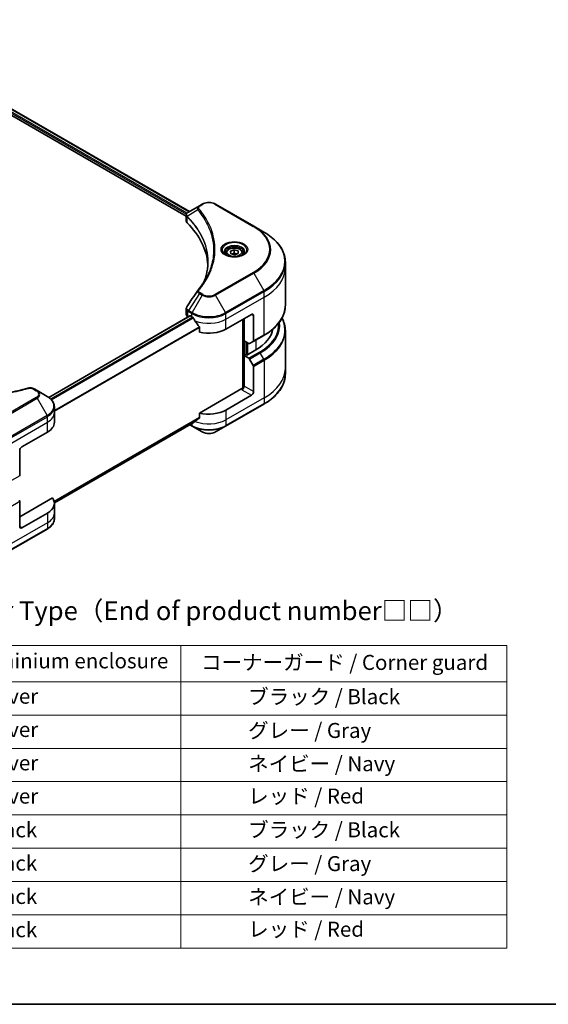
# Model space of a CAD drawing. Units: millimetres. Extents: x 0 to 6512, y 0 to 1264.
# Drawn here: x 335 to 511, y 0 to 328 of the extents above; entities that cross this region are included whole.
import ezdxf

# ---------------------------------------------------------------- set-up
doc = ezdxf.new("R2010")
doc.units = ezdxf.units.MM
for name, color, linetype, lineweight in [('Border (ISO)', 7, 'Continuous', 35), ('Symbol (ISO)', 7, 'Continuous', 18), ('Visible (ISO)', 7, 'Continuous', 35), ('Visible Narrow (ISO)', 7, 'Continuous', 25)]:
    doc.layers.add(name, color=color, linetype=linetype, lineweight=lineweight)
doc.styles.add('Note Text (TK)', font='MS PGothic.ttf')
doc.styles.add('Note Text (TK2)', font='MS PGothic.ttf')

# ---------------------------------------------------------------- blocks, each defined once
blk = doc.blocks.new('図面枠 tk図枠')
at = {"layer": 'Border (ISO)'}
blk.add_line((14.5, 8), (405.5, 8), dxfattribs=at)
blk = doc.blocks.new('テーブル26')
at = {"layer": 'Symbol (ISO)'}
for p, q in [((98.35, 55.78), (213.45, 55.78)), ((98.35, 55.78), (98.35, 50.95)), ((119.99, 55.78), (119.99, 50.95)), ((170.1, 55.78), (170.1, 50.95)), ((213.45, 55.78), (213.45, 50.95)), ((98.35, 50.95), (213.45, 50.95)), ((98.35, 50.95), (98.35, 15.49)), ((119.99, 50.95), (119.99, 15.49)), ((170.1, 50.95), (170.1, 15.49)), ((213.45, 50.95), (213.45, 15.49)), ((98.35, 46.52), (213.45, 46.52)), ((98.35, 42.08), (213.45, 42.08)), ((98.35, 37.65), (213.45, 37.65)), ((98.35, 33.22), (213.45, 33.22)), ((98.35, 28.79), (213.45, 28.79)), ((98.35, 24.35), (213.45, 24.35)), ((98.35, 19.92), (213.45, 19.92)), ((98.35, 15.49), (213.45, 15.49))]:
    blk.add_line(p, q, dxfattribs=at)
at = {"layer": 'Symbol (ISO)', "color": 7, "char_height": 2, "attachment_point": 7, "style": 'Note Text (TK2)'}
for s, insert in [('記号 / Code', (101.46, 52.07)), ('アルミケース / Aluminium enclosure', (122.69, 52.11)), ('コーナーガード / Corner guard', (172.79, 51.9)), ('S  B', (106.59, 47.7)), ('                シルバー / Silver', (120.99, 47.4)), ('             ブラック / Black', (171.1, 47.34)), ('S  G', (106.53, 43.27)), ('                シルバー / Silver', (120.99, 42.97)), ('             グレー / Gray', (171.1, 42.84)), ('S  N', (106.59, 38.83)), ('                シルバー / Silver', (120.99, 38.53)), ('             ネイビー / Navy', (171.1, 38.41)), ('S  R', (106.61, 34.4)), ('                シルバー / Silver', (120.99, 34.1)), ('             レッド / Red', (171.1, 34.11)), ('B  B', (106.57, 29.97)), ('                ブラック / Black', (120.99, 29.61)), ('             ブラック / Black', (171.1, 29.61)), ('B  G', (106.5, 25.53)), ('                ブラック / Black', (120.99, 25.18)), ('             グレー / Gray', (171.1, 25.11)), ('B  N', (106.56, 21.1)), ('                ブラック / Black', (120.99, 20.74)), ('             ネイビー / Navy', (171.1, 20.68)), ('B  R', (106.58, 16.66)), ('                ブラック / Black', (120.99, 16.31)), ('             レッド / Red', (171.1, 16.38))]:
    blk.add_mtext(s, dxfattribs=dict(at, insert=insert))

msp = doc.modelspace()

# ---------------------------------------------------------------- linework, layer by layer
at = {"layer": 'Visible (ISO)'}
for p, q in [((281.1384, 327.7634), (391.8042, 263.8705)), ((280.0221, 326.2983), (390.7729, 262.3564)), ((395.1507, 265.8027), (391.4731, 263.6793)), ((396.0962, 266.3485), (395.1507, 265.8027)), ((413.2739, 259.0001), (400.546, 266.3485)), ((390.7729, 260.7555), (390.7729, 262.6537)), ((416.6023, 257.0784), (413.2739, 259.0001)), ((404.0564, 250.0784), (404.0564, 249.4584)), ((405.5197, 250.701), (406.7295, 251.1555)), ((405.5965, 249.8688), (405.5197, 250.701)), ((406.8832, 249.4912), (405.5965, 249.8688)), ((406.7295, 251.1555), (408.0162, 250.7778)), ((406.7295, 250.094), (406.7295, 251.1555)), ((408.093, 249.9457), (406.8832, 249.4912)), ((408.0162, 250.7778), (408.093, 249.9457)), ((408.0162, 250.7778), (408.0162, 249.9168)), ((409.5564, 250.0784), (409.5564, 249.4584)), ((423.7353, 245.1794), (423.7353, 247.0515)), ((423.7353, 232.6928), (423.7353, 245.1794)), ((390.7729, 229.6032), (390.7729, 231.5014)), ((403.9779, 224.767), (412.4632, 229.666)), ((392.0193, 229.1501), (345.029, 202.0203)), ((391.3586, 228.7867), (391.3743, 228.7777)), ((392.1693, 229.1352), (392.6642, 228.8495)), ((409.6348, 228.033), (409.6348, 205.0515)), ((409.9883, 220.8886), (409.9883, 228.2371)), ((413.1703, 229.2577), (413.1703, 220.8536)), ((395.1984, 225.3249), (395.1984, 223.7806)), ((423.7353, 224.1896), (423.7353, 211.703)), ((411.6097, 219.9526), (409.9883, 220.8886)), ((410.6954, 216.2346), (410.6954, 220.4804)), ((413.0668, 220.6247), (411.8597, 219.9278)), ((413.0668, 220.6247), (416.6023, 222.666)), ((413.8774, 217.8268), (410.9076, 216.1121)), ((410.554, 216.3162), (409.9883, 215.9896)), ((409.9883, 215.9896), (411.6097, 215.0536)), ((409.9883, 215.9896), (409.9883, 205.7834)), ((410.9076, 216.1121), (410.554, 216.3162)), ((411.8597, 214.7897), (413.0668, 212.6989)), ((413.1703, 203.9463), (413.1703, 212.3504)), ((423.7353, 211.703), (423.7353, 209.8309)), ((341.149, 204.2948), (340.2035, 204.8406)), ((344.4774, 202.3731), (341.149, 204.2948)), ((409.2812, 204.9669), (395.1984, 196.8362)), ((412.4632, 202.7216), (403.9779, 197.8226)), ((346.9241, 197.0061), (346.9241, 198.8782)), ((346.9241, 193.7401), (346.9241, 197.0061)), ((395.1984, 196.8362), (395.1984, 195.2919)), ((403.8744, 192.4556), (416.6023, 199.804)), ((346.9205, 166.935), (393.0829, 193.5868)), ((336.0957, 185.5751), (344.581, 190.4741)), ((391.9456, 192.9302), (392.7678, 192.4556)), ((392.7678, 192.4556), (396.0962, 190.5339)), ((400.546, 190.5339), (403.8744, 192.4556)), ((335.3886, 184.3504), (335.3886, 175.9463)), ((346.2895, 168.5986), (335.3886, 162.305)), ((335.3886, 159.039), (335.3886, 167.4431)), ((346.9241, 166.7957), (346.9241, 163.5297)), ((344.581, 163.5297), (336.0957, 158.6308)), ((346.9241, 163.5297), (346.9241, 161.6576)), ((331.7495, 150.8143), (344.4774, 158.1627))]:
    msp.add_line(p, q, dxfattribs=at)
for centre, major_axis, ratio, start_param, end_param in [((392.7729, 260.7555), (-2, 0), 0.57735027, 0, 0.523143), ((345.9952, 245.1794), (52, 0), 0.57735027, 0.03285124, 0.523143), ((395.9403, 236.9304), (-1.4863, 0.3946), 0.82737827, 5.92008942, 6.0121585), ((392.7729, 229.6032), (-2, 0), 0.57735027, 0, 0.78539816), ((412.4632, 228.8495), (0.5, 0.866), 0.57735027, 5.49778714, 7.06858347), ((392.1693, 228.8903), (-0.15, 0.2598), 0.57735027, 5.49778714, 6.28318531), ((398.3211, 232.1155), (8, 0), 0.57735027, 3.92699082, 3.97194189), ((398.3211, 232.6053), (5.439, -11.2199), 0.5228786, 4.82400679, 4.91764363), ((398.3211, 232.6053), (5.439, -11.2199), 0.5228786, 4.91764363, 5.12523399), ((398.3211, 228.033), (8, 0), 0.57735027, 4.31138759, 5.49778714), ((399.7353, 225.9917), (20, 0), 0.57735027, 5.49778714, 6.17977555), ((411.6097, 220.3608), (0.25, -0.433), 0.57735027, 5.49778714, 6.28318531), ((412.8168, 221.0577), (0.25, -0.433), 0.57735027, 0, 0.78539816), ((411.6097, 214.6453), (0.25, -0.433), 0.57735027, 1.57079633, 2.35619449), ((412.8168, 212.5546), (0.25, -0.433), 0.57735027, 0.78539816, 1.57079633), ((409.2812, 205.3752), (-0.5, -0.866), 0.57735027, 0.78539816, 2.35619449), ((409.6348, 204.7628), (0.5, 0), 0.57735027, 1.32748183, 2.35619449), ((412.4632, 203.5381), (0.5, 0.866), 0.57735027, 3.92699082, 5.49778714), ((398.3211, 201.0886), (-8, 0), 0.57735027, 1.16979494, 2.35619449), ((338.9241, 193.7401), (8, 0), 0.57735027, 5.49778714, 6.28318531), ((398.3211, 196.5162), (-7.9882, -5.5845), 0.07779162, 5.27600846, 5.36964529), ((398.3211, 196.5162), (-7.9882, -5.5845), 0.07779162, 5.0684181, 5.27600846), ((336.0957, 184.7586), (-0.5, -0.866), 0.57735027, 3.92699082, 5.49778714), ((335.035, 167.6472), (-0.25, 0.433), 0.57735027, 3.92699082, 4.71238898), ((338.9241, 166.7957), (8, 0), 0.57735027, 5.49778714, 6.6841867), ((336.0957, 159.4473), (-0.5, -0.866), 0.57735027, 5.49778714, 7.06858347)]:
    msp.add_ellipse(centre, major_axis=major_axis, ratio=ratio, start_param=start_param, end_param=end_param, dxfattribs=at)
for points, knots in [([(396.0962, 266.3485), (396.3423, 266.4906), (396.6178, 266.6052), (397.2062, 266.7783), (397.5192, 266.8366), (398.1581, 266.8951), (398.484, 266.8951), (399.123, 266.8366), (399.4359, 266.7783), (400.0243, 266.6052), (400.2999, 266.4906), (400.546, 266.3485)], [1.57079633, 1.57079633, 1.57079633, 1.57079633, 1.88495559, 1.88495559, 2.19911486, 2.19911486, 2.51327412, 2.51327412, 2.82743339, 2.82743339, 3.14159265, 3.14159265, 3.14159265, 3.14159265]), ([(390.7729, 262.6537), (390.7729, 262.7447), (390.7867, 262.8346), (390.8367, 263.0039), (390.8725, 263.0833), (390.9593, 263.2298), (391.0101, 263.297), (391.1224, 263.4205), (391.1839, 263.4769), (391.3154, 263.5806), (391.3853, 263.6278), (391.4587, 263.671)], [0.07890981, 0.07890981, 0.07890981, 0.07890981, 0.102485407, 0.102485407, 0.126061004, 0.126061004, 0.149636601, 0.149636601, 0.173212198, 0.173212198, 0.196787795, 0.196787795, 0.196787795, 0.196787795]), ([(423.7353, 247.0515), (423.7353, 247.8073), (423.6321, 248.5629), (423.2242, 250.0496), (422.9198, 250.7806), (422.122, 252.1982), (421.6287, 252.885), (420.469, 254.1991), (419.8025, 254.8265), (418.314, 256.0093), (417.492, 256.5647), (416.6023, 257.0784)], [2.35619449, 2.35619449, 2.35619449, 2.35619449, 2.513274123, 2.513274123, 2.670353756, 2.670353756, 2.827433388, 2.827433388, 2.984513021, 2.984513021, 3.141592654, 3.141592654, 3.141592654, 3.141592654]), ([(404.1805, 249.3634), (404.1469, 249.3875), (404.1145, 249.4118), (403.9892, 249.5114), (403.9079, 249.5885), (403.7721, 249.7424), (403.7176, 249.8191), (403.6336, 249.9683), (403.604, 250.0408), (403.5654, 250.1814), (403.5564, 250.2495), (403.5564, 250.3175)], [0.105628495, 0.105628495, 0.105628495, 0.105628495, 0.157079633, 0.157079633, 0.314159265, 0.314159265, 0.471238898, 0.471238898, 0.628318531, 0.628318531, 0.785398163, 0.785398163, 0.785398163, 0.785398163]), ([(403.9047, 249.5083), (404.1813, 249.3486), (404.508, 249.2085), (405.2327, 248.9871), (405.6312, 248.9066), (406.4591, 248.8175), (406.8886, 248.8096), (407.7301, 248.8687), (408.142, 248.9357), (408.9013, 249.1349), (409.2489, 249.2665), (409.6029, 249.4492), (409.6563, 249.4784), (409.708, 249.5083)], [0, 0, 0, 0, 0.29880315, 0.29880315, 0.60113033, 0.60113033, 0.90635223, 0.90635223, 1.21186251, 1.21186251, 1.51493929, 1.51493929, 1.57079633, 1.57079633, 1.57079633, 1.57079633]), ([(404.0564, 250.0784), (404.0564, 250.2497), (404.0968, 250.4204), (404.252, 250.7495), (404.372, 250.9059), (404.6883, 251.2002), (404.893, 251.3336), (405.3615, 251.5556), (405.6272, 251.6425), (406.1865, 251.7599), (406.4798, 251.7907), (407.0663, 251.7949), (407.3592, 251.7686), (407.9194, 251.6606), (408.1863, 251.5789), (408.6696, 251.3632), (408.8856, 251.229), (409.2363, 250.916), (409.3734, 250.7375), (409.5223, 250.3932), (409.5564, 250.236), (409.5564, 250.0784)], [5.28923243, 5.28923243, 5.28923243, 5.28923243, 5.5550268, 5.5550268, 5.8446513, 5.8446513, 6.17274622, 6.17274622, 6.51145709, 6.51145709, 6.84759027, 6.84759027, 7.18214968, 7.18214968, 7.51806512, 7.51806512, 7.85671738, 7.85671738, 8.18631702, 8.18631702, 8.43082508, 8.43082508, 8.43082508, 8.43082508]), ([(410.0564, 250.3175), (410.0564, 250.2495), (410.0473, 250.1814), (410.0087, 250.0408), (409.9791, 249.9683), (409.8951, 249.8191), (409.8406, 249.7424), (409.7049, 249.5885), (409.6235, 249.5114), (409.4982, 249.4118), (409.4659, 249.3875), (409.4322, 249.3634)], [3.926990817, 3.926990817, 3.926990817, 3.926990817, 4.08407045, 4.08407045, 4.241150082, 4.241150082, 4.398229715, 4.398229715, 4.555309348, 4.555309348, 4.606760485, 4.606760485, 4.606760485, 4.606760485]), ([(397.9952, 247.142), (397.9952, 246.5948), (397.9688, 246.0476), (397.8631, 244.9546), (397.7838, 244.4088), (397.5726, 243.3202), (397.4407, 242.7773), (397.1243, 241.6959), (396.9399, 241.1573), (396.7201, 240.598), (396.7107, 240.5742), (396.7013, 240.5504)], [2.73884789, 2.73884789, 2.73884789, 2.73884789, 3.0315659, 3.0315659, 3.32428391, 3.32428391, 3.61700192, 3.61700192, 3.90971993, 3.90971993, 3.92272088, 3.92272088, 3.92272088, 3.92272088]), ([(394.6669, 237.736), (394.8964, 238.0142), (395.1118, 238.2851), (395.5352, 238.8393), (395.7397, 239.118), (396.1342, 239.6786), (396.3241, 239.9605), (396.6894, 240.527), (396.8647, 240.8117), (397.2005, 241.3837), (397.361, 241.671), (397.514, 241.9594)], [0, 0, 0, 0, 0.160255913, 0.160255913, 0.320511826, 0.320511826, 0.480767738, 0.480767738, 0.641023651, 0.641023651, 0.801279564, 0.801279564, 0.801279564, 0.801279564]), ([(390.7729, 231.5014), (390.7729, 231.5514), (390.7763, 231.6013), (390.7895, 231.6997), (390.7994, 231.7482), (390.8247, 231.8431), (390.8402, 231.8895), (390.8762, 231.9797), (390.8966, 232.0236), (390.9417, 232.1086), (390.9663, 232.1499), (390.9927, 232.1898)], [0.1178779852, 0.1178779852, 0.1178779852, 0.1178779852, 0.1308517681, 0.1308517681, 0.143825551, 0.143825551, 0.1567993339, 0.1567993339, 0.1697731168, 0.1697731168, 0.1827468997, 0.1827468997, 0.1827468997, 0.1827468997]), ([(423.7353, 232.6928), (423.7353, 231.9371), (423.6321, 231.1814), (423.2242, 229.6947), (422.9198, 228.9637), (422.122, 227.5461), (421.6287, 226.8594), (420.469, 225.5453), (419.8025, 224.9178), (418.314, 223.735), (417.492, 223.1796), (416.6023, 222.666)], [3.926990817, 3.926990817, 3.926990817, 3.926990817, 4.08407045, 4.08407045, 4.241150082, 4.241150082, 4.398229715, 4.398229715, 4.555309348, 4.555309348, 4.71238898, 4.71238898, 4.71238898, 4.71238898]), ([(393.0968, 228.5294), (393.0923, 228.5373), (393.0877, 228.5451), (393.0628, 228.5845), (393.0373, 228.6162), (392.9819, 228.6696), (392.952, 228.6913), (392.9241, 228.706)], [0.1103900742, 0.1103900742, 0.1103900742, 0.1103900742, 0.1130634845, 0.1130634845, 0.1243846834, 0.1243846834, 0.1357058823, 0.1357058823, 0.1357058823, 0.1357058823]), ([(423.7353, 224.1896), (423.7353, 224.9454), (423.6321, 225.701), (423.242, 227.1228), (422.9722, 227.7909), (422.6233, 228.4412)], [3.926990817, 3.926990817, 3.926990817, 3.926990817, 4.08407045, 4.08407045, 4.227425101, 4.227425101, 4.227425101, 4.227425101]), ([(395.1984, 225.3249), (395.1984, 225.3561), (395.1906, 225.3911), (395.1637, 225.4508), (395.1478, 225.476), (395.1296, 225.4988)], [0.093260715, 0.093260715, 0.093260715, 0.093260715, 0.1047444472, 0.1047444472, 0.1134564756, 0.1134564756, 0.1134564756, 0.1134564756]), ([(423.7353, 209.8309), (423.7353, 209.0751), (423.6321, 208.3195), (423.2242, 206.8328), (422.9198, 206.1018), (422.122, 204.6842), (421.6287, 203.9975), (420.469, 202.6834), (419.8025, 202.0559), (418.314, 200.8731), (417.492, 200.3177), (416.6023, 199.804)], [2.35619449, 2.35619449, 2.35619449, 2.35619449, 2.513274123, 2.513274123, 2.670353756, 2.670353756, 2.827433388, 2.827433388, 2.984513021, 2.984513021, 3.141592654, 3.141592654, 3.141592654, 3.141592654]), ([(291.672, 205.0908), (292.3979, 204.8911), (293.1226, 204.7028), (294.5948, 204.343), (295.3379, 204.1725), (296.8366, 203.8507), (297.5923, 203.6994), (299.1146, 203.4164), (299.8813, 203.2847), (301.4242, 203.0411), (302.2004, 202.9291), (303.7607, 202.7253), (304.5449, 202.6334), (306.1196, 202.4698), (306.9101, 202.3982), (308.4961, 202.2752), (309.2914, 202.2239), (310.8853, 202.1418), (311.6839, 202.111), (313.2826, 202.0699), (314.0827, 202.0596), (315.683, 202.0596), (316.4831, 202.0699), (318.0817, 202.111), (318.8802, 202.1418), (320.474, 202.2239), (321.2693, 202.2752), (322.8551, 202.3982), (323.6456, 202.4699), (325.2202, 202.6334), (326.0043, 202.7253), (327.5646, 202.9291), (328.3408, 203.0411), (329.8837, 203.2847), (330.6504, 203.4164), (332.5533, 203.7702), (333.6826, 204.0044), (335.9114, 204.5158), (337.0041, 204.7912), (338.0929, 205.0908)], [0, 0, 0, 0, 0.24131062, 0.24131062, 0.48262125, 0.48262125, 0.72393187, 0.72393187, 0.9652425, 0.9652425, 1.20655312, 1.20655312, 1.44786375, 1.44786375, 1.68917437, 1.68917437, 1.930485, 1.930485, 2.17179562, 2.17179562, 2.41310625, 2.41310625, 2.65441687, 2.65441687, 2.8957275, 2.8957275, 3.13703812, 3.13703812, 3.37834875, 3.37834875, 3.61965937, 3.61965937, 3.86097, 3.86097, 4.10228062, 4.10228062, 4.46424656, 4.46424656, 4.82621249, 4.82621249, 4.82621249, 4.82621249]), ([(338.0929, 205.0908), (338.2384, 205.1308), (338.3868, 205.1561), (338.685, 205.1841), (338.8347, 205.1867), (339.1306, 205.1712), (339.2767, 205.1531), (339.5606, 205.0974), (339.6984, 205.0598), (339.9613, 204.9652), (340.0865, 204.9082), (340.2035, 204.8406)], [0, 0, 0, 0, 0.037500834, 0.037500834, 0.075001667, 0.075001667, 0.112502501, 0.112502501, 0.150003335, 0.150003335, 0.187504168, 0.187504168, 0.187504168, 0.187504168]), ([(346.9241, 198.8782), (346.9241, 199.1503), (346.8868, 199.4223), (346.7411, 199.9535), (346.6328, 200.2127), (346.3527, 200.7104), (346.1811, 200.9488), (345.782, 201.401), (345.5546, 201.6148), (345.051, 202.015), (344.7747, 202.2015), (344.4774, 202.3731)], [3.926990817, 3.926990817, 3.926990817, 3.926990817, 4.08407045, 4.08407045, 4.241150082, 4.241150082, 4.398229715, 4.398229715, 4.555309348, 4.555309348, 4.71238898, 4.71238898, 4.71238898, 4.71238898]), ([(393.0829, 193.5868), (393.0829, 193.5869), (393.0829, 193.5869), (393.0877, 193.5896), (393.0923, 193.5928), (393.0968, 193.5963)], [0.15830467535, 0.15830467535, 0.15830467535, 0.15830467535, 0.15831562199, 0.15831562199, 0.16098903223, 0.16098903223, 0.16098903223, 0.16098903223]), ([(395.1296, 195.1521), (395.1481, 195.166), (395.1644, 195.1838), (395.1909, 195.2305), (395.1984, 195.2612), (395.1984, 195.2919)], [-0.0201836507, -0.0201836507, -0.0201836507, -0.0201836507, -0.0112759257, -0.0112759257, 0, 0, 0, 0]), ([(396.0962, 190.5339), (396.3423, 190.3918), (396.6178, 190.2773), (397.2062, 190.1042), (397.5192, 190.0458), (398.1581, 189.9874), (398.484, 189.9874), (399.123, 190.0458), (399.4359, 190.1042), (400.0243, 190.2773), (400.2999, 190.3918), (400.546, 190.5339)], [1.57079633, 1.57079633, 1.57079633, 1.57079633, 1.88495559, 1.88495559, 2.19911486, 2.19911486, 2.51327412, 2.51327412, 2.82743339, 2.82743339, 3.14159265, 3.14159265, 3.14159265, 3.14159265]), ([(346.9241, 161.6576), (346.9241, 161.3855), (346.8868, 161.1136), (346.7411, 160.5823), (346.6328, 160.3231), (346.3527, 159.8255), (346.1811, 159.587), (345.782, 159.1348), (345.5546, 158.9211), (345.051, 158.5209), (344.7747, 158.3344), (344.4774, 158.1627)], [0.785398163, 0.785398163, 0.785398163, 0.785398163, 0.942477796, 0.942477796, 1.099557429, 1.099557429, 1.256637061, 1.256637061, 1.413716694, 1.413716694, 1.570796327, 1.570796327, 1.570796327, 1.570796327])]:
    msp.add_open_spline(points, degree=3, knots=knots, dxfattribs=at)
for points, weights in [([(406.7295, 250.094), (406.3546, 249.8478), (406.0286, 249.742)], [1, 1.09055410734, 1.07509634889]), ([(407.5983, 249.7598), (407.1908, 249.8367), (406.7295, 250.094)], [1.06654738636, 1.10625711777, 1])]:
    msp.add_rational_spline(points, weights, degree=2, dxfattribs=at)
msp.add_open_spline([(390.9927, 232.1898), (392.1949, 234.0056), (393.396, 235.8222), (394.5957, 237.6398)], degree=3, dxfattribs=at)
at = {"layer": 'Visible Narrow (ISO)'}
for p, q in [((280.2342, 326.8291), (390.8305, 262.9763)), ((391.0494, 263.3398), (280.336, 327.2602)), ((281.053, 327.7113), (391.7163, 263.8198)), ((395.4007, 265.7779), (396.3462, 266.3238)), ((400.296, 266.3238), (413.0239, 258.9753)), ((394.6381, 264.4199), (391.1038, 262.2587)), ((391.0403, 260.1787), (391.0403, 262.1434)), ((413.0239, 243.631), (400.296, 236.2825)), ((400.546, 236.0186), (413.2739, 243.367)), ((413.2739, 243.367), (416.6023, 237.602)), ((395.1507, 236.5644), (391.4731, 231.0011)), ((396.0962, 236.0186), (392.7678, 230.2536)), ((395.1507, 236.5644), (396.0962, 236.0186)), ((396.3462, 236.2825), (395.4007, 236.8284)), ((403.8744, 230.2536), (400.546, 236.0186)), ((416.6023, 237.602), (403.8744, 230.2536)), ((403.9779, 229.9051), (416.7059, 237.2536)), ((416.7059, 235.3814), (416.7059, 237.2536)), ((403.9779, 228.033), (416.7059, 235.3814)), ((416.7059, 222.8948), (416.7059, 235.3814)), ((391.3586, 228.7867), (391.3586, 230.6588)), ((391.3695, 230.6526), (392.6642, 229.9051)), ((392.7678, 230.2536), (391.4731, 231.0011)), ((392.6642, 228.8495), (392.6642, 229.9051)), ((403.9779, 228.033), (403.9779, 229.9051)), ((412.4632, 229.666), (413.1703, 229.2577)), ((345.1072, 201.964), (392.1693, 229.1352)), ((392.9241, 228.706), (345.7176, 201.4513)), ((345.8907, 201.2749), (393.0968, 228.5294)), ((403.9779, 224.767), (403.9779, 228.033)), ((409.7762, 228.1146), (409.7762, 205.0779)), ((395.1296, 225.4988), (346.9241, 197.6673)), ((346.9241, 197.4537), (395.1984, 225.3249)), ((416.7059, 222.8948), (413.1703, 220.8536)), ((410.2005, 216.1121), (410.2005, 220.7661)), ((410.8369, 220.3987), (410.8369, 216.1529)), ((411.2611, 216.3162), (411.2611, 220.1538)), ((413.8774, 221.0927), (413.8774, 217.8268)), ((415.1452, 217.0948), (411.6097, 215.0536)), ((411.8597, 214.7897), (415.3952, 216.8309)), ((416.6023, 214.7401), (415.3952, 216.8309)), ((416.6023, 214.7401), (413.0668, 212.6989)), ((413.1703, 212.3504), (416.7059, 214.3917)), ((416.7059, 214.3917), (416.7059, 201.9051)), ((339.9535, 204.8159), (340.899, 204.27)), ((409.2812, 204.5587), (412.4632, 202.7216)), ((413.1703, 203.9463), (409.9883, 205.7834)), ((340.899, 201.9896), (328.1711, 194.6412)), ((328.4211, 194.3772), (341.149, 201.7257)), ((341.149, 201.7257), (344.4774, 195.9607)), ((416.7059, 201.9051), (403.9779, 194.5566)), ((416.7059, 200.0329), (403.9779, 192.6845)), ((416.7059, 201.9051), (416.7059, 200.0329)), ((403.9779, 197.8226), (403.9779, 194.5566)), ((344.4774, 195.9607), (331.7495, 188.6122)), ((331.853, 188.2638), (344.581, 195.6123)), ((331.853, 186.3916), (344.581, 193.7401)), ((344.581, 193.7401), (344.581, 195.6123)), ((344.581, 190.4741), (344.581, 193.7401)), ((395.1984, 195.2919), (346.8591, 167.3832)), ((346.8775, 167.2938), (395.1296, 195.1521)), ((393.0968, 193.5963), (346.9204, 166.9363)), ((403.9779, 194.5566), (403.9779, 192.6845)), ((392.6642, 192.6845), (392.0921, 193.0148)), ((392.6642, 193.3451), (392.6642, 192.6845)), ((335.3886, 175.9463), (331.853, 173.905)), ((331.853, 165.4019), (335.3886, 167.4431)), ((344.581, 163.5297), (344.581, 160.2638)), ((344.581, 160.2638), (331.853, 152.9153)), ((344.581, 158.3916), (331.853, 151.0431)), ((336.0957, 158.6308), (335.3886, 159.039)), ((344.581, 160.2638), (344.581, 158.3916))]:
    msp.add_line(p, q, dxfattribs=at)
for centre, major_axis, ratio, start_param, end_param in [((395.4007, 265.3696), (-0.25, 0.433), 0.57735027, 5.49778714, 6.28318531), ((396.3462, 265.9155), (-0.25, 0.433), 0.57735027, 5.49778714, 6.28318531), ((398.3211, 265.1836), (2.7929, 0), 0.57735027, 0.78539816, 2.35619449), ((400.296, 265.9155), (0.25, 0.433), 0.57735027, 0, 0.78539816), ((391.4735, 262.2876), (0.3038, 0.3971), 0.7825254, 2.02708248, 2.42717461), ((391.5112, 262.2546), (-0.3544, -0.3527), 0.70765843, 5.32110362, 5.66947619), ((395.0525, 264.372), (-0.3856, -0.3182), 0.7371107, 4.16590415, 5.32901143), ((413.0239, 258.567), (0.25, 0.433), 0.57735027, 0, 0.78539816), ((399.7353, 251.3031), (18.7929, 0), 0.57735027, 5.49778714, 7.06858347), ((399.7353, 251.1835), (19.1464, 0), 0.57735027, 5.49778714, 7.06858347), ((399.7353, 247.3402), (23.8536, 0), 0.57735027, 5.49778714, 7.06858347), ((406.8064, 251.1835), (-4.1036, 0), 0.57735027, 2.35619449, 7.06858347), ((406.8064, 250.6062), (3.3964, 0), 0.57735027, 5.59811367, 10.10984959), ((406.8064, 250.3175), (-3.25, 0), 0.57735027, 3.14159265, 6.28318531), ((406.8064, 250.0784), (-2.75, 0), 0.57735027, 0, 0.56017967), ((406.8064, 250.0784), (2.75, 0), 0.57735027, 5.72300564, 6.28318531), ((399.7353, 247.0515), (24, 0), 0.57735027, 5.49778714, 6.28318531), ((413.0239, 243.2227), (0.25, -0.433), 0.57735027, 1.57079633, 2.35619449), ((399.7353, 245.1794), (24, 0), 0.57735027, 5.49778714, 6.28318531), ((395.0525, 237.4177), (-0.3856, 0.3182), 0.7371107, 5.25887382, 6.28318531), ((395.4007, 236.4201), (-0.25, -0.433), 0.57735027, 3.92699082, 4.71238898), ((396.3462, 235.8742), (-0.25, -0.433), 0.57735027, 3.92699082, 4.71238898), ((398.3211, 237.3031), (3.1464, 0), 0.57735027, 3.92699082, 5.49778714), ((398.3211, 237.4227), (-2.7929, 0), 0.57735027, 0.78539816, 2.35619449), ((400.296, 235.8742), (0.25, -0.433), 0.57735027, 1.57079633, 2.35619449), ((416.3523, 237.4577), (-0.25, 0.433), 0.57735027, 3.92699082, 4.71238898), ((391.7122, 230.863), (0.2465, 0.435), 0.58272546, 1.56556184, 2.35147354), ((391.7231, 230.8567), (-0.25, -0.433), 0.57735027, 4.71238898, 5.49778714), ((393.0178, 230.1092), (0.25, 0.433), 0.57735027, 1.57079633, 2.35619449), ((398.3211, 233.1711), (8, 0), 0.57735027, 3.92699082, 5.49778714), ((398.3211, 233.4598), (-7.8536, 0), 0.57735027, 0.78539816, 2.35619449), ((403.6244, 230.1092), (-0.25, 0.433), 0.57735027, 3.92699082, 4.71238898), ((399.7353, 232.6928), (24, 0), 0.57735027, 5.49778714, 6.28318531), ((398.3211, 231.299), (8, 0), 0.57735027, 4.0944389, 5.49778714), ((399.7353, 225.9917), (21.7929, 0), 0.57735027, 5.49778714, 6.3418789), ((399.7353, 225.8722), (22.1464, 0), 0.57735027, 5.49778714, 6.37987931), ((399.7353, 224.4783), (23.8536, 0), 0.57735027, 5.49778714, 6.57196073), ((416.3523, 223.099), (0.25, -0.433), 0.57735027, 0, 0.78539816), ((399.7353, 224.1896), (24, 0), 0.57735027, 5.49778714, 6.28318531), ((415.1452, 216.6866), (0.25, -0.433), 0.57735027, 1.57079633, 2.35619449), ((416.3523, 214.5958), (-0.25, 0.433), 0.57735027, 3.92699082, 4.71238898), ((399.7353, 211.703), (24, 0), 0.57735027, 5.49778714, 6.28318531), ((399.7353, 209.8309), (24, 0), 0.57735027, 5.49778714, 6.28318531), ((338.2255, 204.6087), (-0.1326, 0.4821), 0.35119009, 5.61873456, 6.28318531), ((339.9535, 204.4076), (0.25, 0.433), 0.57735027, 0, 0.78539816), ((340.899, 203.8618), (0.25, 0.433), 0.57735027, 0, 0.78539816), ((338.9241, 203.1298), (2.7929, 0), 0.57735027, 5.49778714, 7.06858347), ((338.9241, 203.0102), (3.1464, 0), 0.57735027, 5.49778714, 7.06858347), ((340.899, 201.5814), (0.25, -0.433), 0.57735027, 1.57079633, 2.35619449), ((338.9241, 199.1669), (7.8536, 0), 0.57735027, 5.49778714, 7.06858347), ((416.3523, 200.2371), (0.25, -0.433), 0.57735027, 0, 0.78539816), ((338.9241, 198.8782), (8, 0), 0.57735027, 5.49778714, 6.28318531), ((338.9241, 197.0061), (8, 0), 0.57735027, 5.49778714, 6.28318531), ((344.2274, 195.8164), (-0.25, 0.433), 0.57735027, 3.92699082, 4.71238898), ((398.3211, 197.8226), (-8, 0), 0.57735027, 0.95284624, 2.35619449), ((393.0178, 192.8886), (-0.25, -0.433), 0.57735027, 5.49778714, 6.28318531), ((398.3211, 195.9505), (-8, 0), 0.57735027, 0.78539816, 2.35619449), ((398.3211, 195.6618), (7.8536, 0), 0.57735027, 3.92699082, 5.49778714), ((398.3211, 191.8184), (-3.1464, 0), 0.57735027, 0.78539816, 2.35619449), ((403.6244, 192.8886), (0.25, -0.433), 0.57735027, 0, 0.78539816), ((338.9241, 163.5297), (8, 0), 0.57735027, 5.49778714, 6.28318531), ((338.9241, 161.6576), (8, 0), 0.57735027, 5.49778714, 6.28318531), ((344.2274, 158.5957), (0.25, -0.433), 0.57735027, 0, 0.78539816)]:
    msp.add_ellipse(centre, major_axis=major_axis, ratio=ratio, start_param=start_param, end_param=end_param, dxfattribs=at)
for centre, major_axis in [((406.8064, 251.3031), (-4.4571, 0)), ((406.8064, 250.3233), (-2.45, 0))]:
    msp.add_ellipse(centre, major_axis=major_axis, ratio=0.57735027, dxfattribs=at)
for points, knots in [([(395.1507, 265.8027), (394.9751, 265.7013), (394.831, 265.5797), (394.6299, 265.3187), (394.5657, 265.1824), (394.5183, 264.9213), (394.5196, 264.8011), (394.5664, 264.5919), (394.5952, 264.508), (394.6381, 264.4199)], [-0.187504168, -0.187504168, -0.187504168, -0.187504168, -0.125670471, -0.125670471, -0.069816928, -0.069816928, -0.026852665, -0.026852665, 0, 0, 0, 0]), ([(395.0525, 264.7802), (395.014, 264.8269), (394.9844, 264.876), (394.9297, 265.0066), (394.9177, 265.0899), (394.9364, 265.2797), (394.981, 265.3858), (395.1369, 265.5936), (395.255, 265.6937), (395.4007, 265.7779)], [0, 0, 0, 0, 0.026852665, 0.026852665, 0.069816928, 0.069816928, 0.125670471, 0.125670471, 0.187504168, 0.187504168, 0.187504168, 0.187504168]), ([(390.7729, 262.6537), (390.7729, 262.6485), (390.7729, 262.6434), (390.7761, 262.5263), (390.8122, 262.4172), (390.9214, 262.2554), (390.9755, 262.1968), (391.0403, 262.1434)], [-0.0789098096, -0.0789098096, -0.0789098096, -0.0789098096, -0.0767578006, -0.0767578006, -0.029522231, -0.029522231, 0, 0, 0, 0]), ([(391.0606, 262.3261), (391.007, 262.403), (390.9663, 262.4793), (390.8907, 262.6752), (390.8739, 262.7935), (390.8981, 263.0578), (390.9585, 263.2015), (391.1582, 263.4591), (391.2938, 263.574), (391.46, 263.6717)], [0, 0, 0, 0, 0.029522231, 0.029522231, 0.076757801, 0.076757801, 0.138164041, 0.138164041, 0.196787795, 0.196787795, 0.196787795, 0.196787795]), ([(391.1038, 262.2587), (391.0962, 262.2714), (391.0889, 262.2833), (391.0746, 262.3057), (391.0675, 262.3162), (391.0606, 262.3261)], [-0.00758618406, -0.00758618406, -0.00758618406, -0.00758618406, -0.00379309206, -0.00379309206, -0.00000000006, -0.00000000006, -0.00000000006, -0.00000000006]), ([(396.7046, 240.5559), (396.8682, 240.9662), (397.0169, 241.3784), (397.7128, 243.5343), (398.0074, 245.305), (398.0473, 248.4904), (397.8917, 249.9049), (397.3362, 252.2823), (397.0246, 253.2522), (396.3287, 254.9482), (395.9777, 255.6789), (395.2728, 256.9561), (394.9384, 257.5062), (394.298, 258.4687), (394.0033, 258.8835), (393.4825, 259.5723), (393.265, 259.8485), (392.8059, 260.4085), (392.5638, 260.6922), (392.1218, 261.1902), (391.925, 261.4053), (391.6249, 261.724), (391.525, 261.8286), (391.3184, 262.0418), (391.2117, 262.1499), (391.1038, 262.2587)], [-3.92617715, -3.92617715, -3.92617715, -3.92617715, -3.70555522, -3.70555522, -2.7767893, -2.7767893, -2.03555087, -2.03555087, -1.51897368, -1.51897368, -1.12160661, -1.12160661, -0.81593963, -0.81593963, -0.58081118, -0.58081118, -0.42169471, -0.42169471, -0.2557943, -0.2557943, -0.12817861, -0.12817861, -0.06549657, -0.06549657, 0, 0, 0, 0]), ([(391.46, 263.6717), (391.4622, 263.673), (391.4643, 263.6743), (391.4687, 263.6768), (391.4709, 263.6781), (391.4731, 263.6793)], [-0.00153668531, -0.00153668531, -0.00153668531, -0.00153668531, -0.00076834265, -0.00076834265, 0, 0, 0, 0]), ([(394.6381, 264.4199), (394.6813, 264.3666), (394.724, 264.3151), (394.8639, 264.1428), (394.96, 264.0225), (395.3857, 263.4803), (395.7005, 263.0544), (396.4373, 261.9928), (396.8399, 261.3527), (398.163, 259.0132), (398.8682, 257.2736), (399.6514, 254.1579), (399.8368, 252.7906), (399.8858, 250.4537), (399.8276, 249.4846), (399.5625, 247.6098), (399.3644, 246.7038), (398.8924, 245.113), (398.6465, 244.4255), (398.1406, 243.2191), (397.897, 242.698), (397.5918, 242.107), (397.5531, 242.0332), (397.514, 241.9594)], [-4.82621249, -4.82621249, -4.82621249, -4.82621249, -4.79590965, -4.79590965, -4.72660511, -4.72660511, -4.4843018, -4.4843018, -4.127973, -4.127973, -3.19579554, -3.19579554, -2.47873595, -2.47873595, -1.97105483, -1.97105483, -1.49272454, -1.49272454, -1.12477817, -1.12477817, -0.8417425, -0.8417425, -0.80127956, -0.80127956, -0.80127956, -0.80127956]), ([(395.0525, 237.826), (395.1019, 237.8858), (395.151, 237.9457), (395.2593, 238.079), (395.3183, 238.1524), (395.4621, 238.333), (395.5463, 238.4403), (395.7374, 238.6877), (395.8437, 238.828), (396.084, 239.1518), (396.2168, 239.3355), (396.5153, 239.7596), (396.6788, 240.0006), (397.043, 240.5574), (397.24, 240.874), (397.6561, 241.5781), (397.8711, 241.9664), (398.3423, 242.879), (398.5883, 243.405), (399.099, 244.6227), (399.3473, 245.3166), (399.8238, 246.9219), (400.0238, 247.8362), (400.2914, 249.7277), (400.3502, 250.7053), (400.3008, 253.0622), (400.1136, 254.441), (399.3228, 257.5819), (398.6109, 259.335), (397.2752, 261.6918), (396.8687, 262.3365), (396.1249, 263.4056), (395.8072, 263.8344), (395.3774, 264.3803), (395.2804, 264.5014), (395.1392, 264.6749), (395.096, 264.7276), (395.0525, 264.7802)], [0, 0, 0, 0, 0.0344265, 0.0344265, 0.07650467, 0.07650467, 0.1377084, 0.1377084, 0.21727325, 0.21727325, 0.32070756, 0.32070756, 0.45517217, 0.45517217, 0.62997615, 0.62997615, 0.8417425, 0.8417425, 1.12477817, 1.12477817, 1.49272454, 1.49272454, 1.97105483, 1.97105483, 2.47873595, 2.47873595, 3.19579554, 3.19579554, 4.127973, 4.127973, 4.4843018, 4.4843018, 4.72660511, 4.72660511, 4.79590965, 4.79590965, 4.82621249, 4.82621249, 4.82621249, 4.82621249]), ([(391.0403, 262.1434), (391.0465, 262.1386), (391.0527, 262.1336), (391.0652, 262.1228), (391.0715, 262.117), (391.0777, 262.1107)], [0.00000000006, 0.00000000006, 0.00000000006, 0.00000000006, 0.00379309206, 0.00379309206, 0.00758618406, 0.00758618406, 0.00758618406, 0.00758618406]), ([(391.0777, 262.1107), (391.1855, 262.0024), (391.2921, 261.8936), (391.4984, 261.6801), (391.5982, 261.5753), (391.8979, 261.2562), (392.0944, 261.0408), (392.5358, 260.5423), (392.7777, 260.2583), (393.2361, 259.6976), (393.4533, 259.4212), (393.9734, 258.7318), (394.2677, 258.3166), (394.9071, 257.3535), (395.2411, 256.8031), (395.945, 255.5254), (396.2955, 254.7945), (396.9904, 253.0984), (397.3014, 252.1286), (397.8394, 249.8234), (397.9952, 248.4826), (397.9952, 247.142)], [0, 0, 0, 0, 0.06549657, 0.06549657, 0.12817861, 0.12817861, 0.2557943, 0.2557943, 0.42169471, 0.42169471, 0.58081118, 0.58081118, 0.81593963, 0.81593963, 1.12160661, 1.12160661, 1.51897368, 1.51897368, 2.03555087, 2.03555087, 2.73884789, 2.73884789, 2.73884789, 2.73884789]), ([(394.5956, 237.6399), (394.5497, 237.571), (394.5287, 237.4937), (394.52, 237.2831), (394.5653, 237.1458), (394.7172, 236.914), (394.8075, 236.8167), (394.9881, 236.6694), (395.0657, 236.6154), (395.1507, 236.5644)], [-0.177440356, -0.177440356, -0.177440356, -0.177440356, -0.14010274, -0.14010274, -0.077834855, -0.077834855, -0.029936483, -0.029936483, 0, 0, 0, 0]), ([(395.4007, 236.8284), (395.3302, 236.8691), (395.2661, 236.9136), (395.1188, 237.0369), (395.0474, 237.1205), (394.9354, 237.3224), (394.9105, 237.4438), (394.9444, 237.6539), (394.9846, 237.7436), (395.0525, 237.826)], [0, 0, 0, 0, 0.029936483, 0.029936483, 0.077834855, 0.077834855, 0.14010274, 0.14010274, 0.187502416, 0.187502416, 0.187502416, 0.187502416]), ([(390.7731, 231.5013), (390.773, 231.4173), (390.7867, 231.3343), (390.8927, 231.024), (391.0844, 230.8149), (391.3586, 230.6588)], [-0.117877985, -0.117877985, -0.117877985, -0.117877985, -0.087259675, -0.087259675, 0, 0, 0, 0]), ([(391.46, 231.0089), (391.2126, 231.1548), (391.0338, 231.3381), (390.8773, 231.6881), (390.8623, 231.849), (390.9246, 232.0671), (390.9531, 232.13), (390.9927, 232.1898)], [0, 0, 0, 0, 0.087259675, 0.087259675, 0.154661595, 0.154661595, 0.1827469, 0.1827469, 0.1827469, 0.1827469]), ([(391.3586, 230.6588), (391.3604, 230.6578), (391.3623, 230.6568), (391.3659, 230.6547), (391.3677, 230.6537), (391.3695, 230.6526)], [0.00000000001, 0.00000000001, 0.00000000001, 0.00000000001, 0.00076834266, 0.00076834266, 0.00153668531, 0.00153668531, 0.00153668531, 0.00153668531]), ([(391.4731, 231.0011), (391.4709, 231.0024), (391.4687, 231.0037), (391.4643, 231.0063), (391.4622, 231.0076), (391.46, 231.0089)], [-0.00153668531, -0.00153668531, -0.00153668531, -0.00153668531, -0.00076834266, -0.00076834266, -0.00000000001, -0.00000000001, -0.00000000001, -0.00000000001]), ([(291.5394, 205.0169), (291.643, 204.9884), (291.7467, 204.9601), (291.9776, 204.8976), (292.1048, 204.8635), (292.4176, 204.7804), (292.6035, 204.7318), (293.032, 204.6215), (293.275, 204.5601), (293.8357, 204.4214), (294.1539, 204.3447), (294.8886, 204.1724), (295.3059, 204.078), (296.2704, 203.8677), (296.8188, 203.754), (298.0383, 203.5137), (298.7108, 203.3896), (300.2914, 203.1175), (301.2026, 202.9755), (303.3116, 202.6807), (304.5135, 202.5374), (307.2941, 202.2622), (308.8776, 202.1468), (312.1537, 201.9922), (313.847, 201.9583), (317.9293, 201.9868), (320.3174, 202.0949), (325.7577, 202.5515), (328.7941, 202.9625), (332.8761, 203.7337), (333.9929, 203.9684), (335.8445, 204.3978), (336.5873, 204.5812), (337.5329, 204.8294), (337.7426, 204.8853), (338.0431, 204.9669), (338.1344, 204.9918), (338.2255, 205.0169)], [0, 0, 0, 0, 0.0344265, 0.0344265, 0.07650467, 0.07650467, 0.1377084, 0.1377084, 0.21727325, 0.21727325, 0.32070756, 0.32070756, 0.45517217, 0.45517217, 0.62997615, 0.62997615, 0.8417425, 0.8417425, 1.12477817, 1.12477817, 1.49272454, 1.49272454, 1.97105483, 1.97105483, 2.47873595, 2.47873595, 3.19579554, 3.19579554, 4.127973, 4.127973, 4.4843018, 4.4843018, 4.72660511, 4.72660511, 4.79590965, 4.79590965, 4.82621249, 4.82621249, 4.82621249, 4.82621249]), ([(338.2255, 205.0169), (338.3064, 205.0391), (338.3914, 205.0562), (338.6176, 205.0879), (338.7618, 205.0947), (339.0907, 205.0839), (339.2744, 205.0582), (339.6344, 204.9682), (339.8078, 204.9), (339.9535, 204.8159)], [0, 0, 0, 0, 0.026852665, 0.026852665, 0.069816928, 0.069816928, 0.125670471, 0.125670471, 0.187504168, 0.187504168, 0.187504168, 0.187504168])]:
    msp.add_open_spline(points, degree=3, knots=knots, dxfattribs=at)

# ---------------------------------------------------------------- block references
at = {"xscale": 2.5, "yscale": 2.5, "zscale": 2.5}
for name in ['図面枠 tk図枠', 'テーブル26']:
    msp.add_blockref(name, (-36.25, -20), dxfattribs=at)

# ---------------------------------------------------------------- texts
at = {"layer": 'Symbol (ISO)', "color": 7, "insert": (210.7884, 131.0156), "char_height": 6.25, "attachment_point": 4, "line_spacing_factor": 1.5, "style": 'Note Text (TK)'}
msp.add_mtext('\\fＭＳ Ｐゴシック|b0|i0;色仕様（型番末尾□□） / Color Type（End of product number□□）', dxfattribs=at)

doc.saveas('drawing.dxf')
